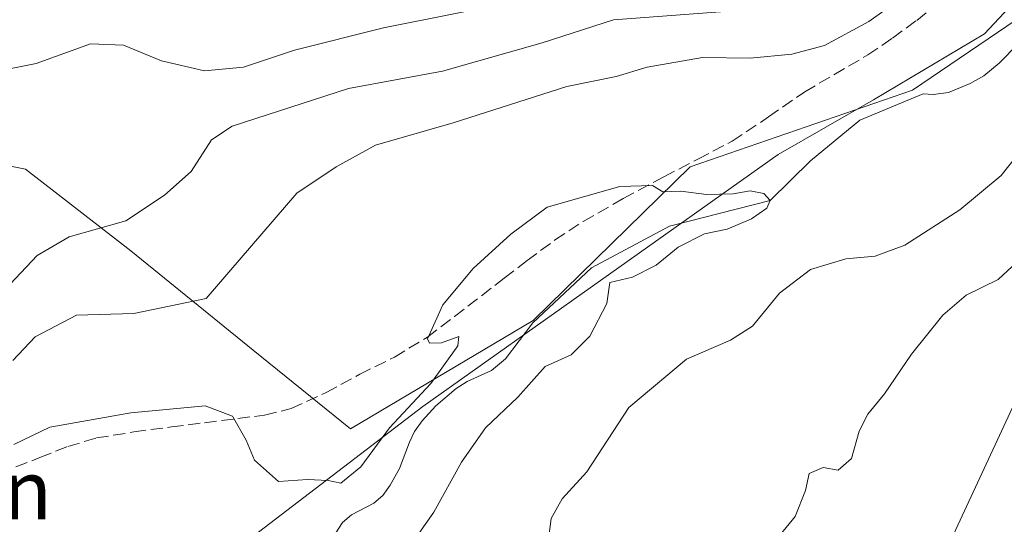
# Model space of a CAD drawing. Units: metres. Extents: x 583177 to 586602, y 4761316 to 4763680.
# Drawn here: x 585439 to 585573, y 4762612 to 4762681 of the extents above; entities that cross this region are included whole.
import ezdxf
from ezdxf.enums import TextEntityAlignment as Align

# ---------------------------------------------------------------- set-up
doc = ezdxf.new("R2010")
doc.units = ezdxf.units.M
doc.header["$MEASUREMENT"] = 0
doc.linetypes.add('DGN Style 3', pattern=[2.307223458686699, 1.648016756204785, -0.6592067024819142])
for name, color, linetype, lineweight in [('Arbolado forestal CxS', 92, 'Continuous', 0), ('Corriente natural lineal', 142, 'Continuous', 13), ('Curva de nivel normal', 30, 'Continuous', 0), ('Entidad de ámbito territorial', 7, 'Continuous', 0), ('Entidad de ámbito territorial CxS', 92, 'Continuous', 0), ('Senda', 7, 'DGN Style 3', 0), ('Texto cartográfico', 7, 'Continuous', 0)]:
    doc.layers.add(name, color=color, linetype=linetype, lineweight=lineweight)
doc.styles.add('Style-Arial', font='txt')

# ---------------------------------------------------------------- blocks, each defined once
blk = doc.blocks.new('*U6')
at = {"layer": 'Arbolado forestal CxS', "color": 92, "linetype": 'Continuous', "lineweight": 0}
blk.add_polyline3d([(585428.2780999999, 4762662.579700001, 346.5562999999966), (585440.1973000001, 4762660.1963, 344.1744999999937), (585454.5003000004, 4762649.071699999, 339.3745999999956), (585471.1873000005, 4762635.562700001, 332.7531000000017), (585484.4313000003, 4762624.841499999, 330.3669999999984), (585509.2710999995, 4762639.611500001, 329.1508000000031), (585530.6429000003, 4762660.5197, 330.4428000000044), (585560.8772, 4762670.924699999, 332.2859000000026), (585576.2490999997, 4762681.361300001, 333.3625000000029), (585578.4455000004, 4762719.8169, 338.107799999998), (585588.8771000003, 4762745.0875, 341.4894000000059), (585601.5038000002, 4762747.2841, 340.4320000000007), (585613.6436999999, 4762745.365900001, 342.5127999999968), (585622.3658999996, 4762743.987700001, 344.5173000000068), (585649.2664999999, 4762735.1975, 347.6119000000036)], dxfattribs=at)

msp = doc.modelspace()

# ---------------------------------------------------------------- linework, layer by layer
at = {"layer": 'Arbolado forestal CxS', "color": 92, "linetype": 'Continuous', "lineweight": 0}
for points in [[(585649.2664999999, 4762735.1975, 347.6119000000036), (585622.3658999996, 4762743.987700001, 344.5173000000068), (585613.6436999999, 4762745.365900001, 342.5127999999968), (585601.5038000002, 4762747.2841, 340.4320000000007), (585588.8771000003, 4762745.0875, 341.4894000000059), (585578.4455000004, 4762719.8169, 338.107799999998), (585576.2490999997, 4762681.361300001, 333.3625000000029), (585560.8772, 4762670.924699999, 332.2859000000026), (585530.6429000003, 4762660.5197, 330.4428000000044), (585509.2710999995, 4762639.611500001, 329.1508000000031), (585484.4313000003, 4762624.841499999, 330.3669999999984), (585471.1873000005, 4762635.562700001, 332.7531000000017), (585454.5003000004, 4762649.071699999, 339.3745999999956), (585440.1973000001, 4762660.1963, 344.1744999999937), (585428.2780999999, 4762662.579700001, 346.5562999999966)], [(585428.2780999999, 4762662.579700001, 346.5562999999966), (585440.1973000001, 4762660.1963, 344.1744999999937), (585454.5003000004, 4762649.071699999, 339.3745999999956), (585471.1873000005, 4762635.562700001, 332.7531000000017), (585484.4313000003, 4762624.841499999, 330.3669999999984), (585509.2710999995, 4762639.611500001, 329.1508000000031), (585530.6429000003, 4762660.5197, 330.4428000000044), (585560.8772, 4762670.924699999, 332.2859000000026), (585576.2490999997, 4762681.361300001, 333.3625000000029), (585578.4455000004, 4762719.8169, 338.107799999998), (585588.8771000003, 4762745.0875, 341.4894000000059), (585601.5038000002, 4762747.2841, 340.4320000000007), (585613.6436999999, 4762745.365900001, 342.5127999999968), (585622.3658999996, 4762743.987700001, 344.5173000000068), (585649.2664999999, 4762735.1975, 347.6119000000036)], [(585428.2780999999, 4762662.579700001, 346.5562999999966), (585440.1973000001, 4762660.1963, 344.1744999999937), (585454.5003000004, 4762649.071699999, 339.3745999999956), (585471.1873000005, 4762635.562700001, 332.7531000000017), (585484.4313000003, 4762624.841499999, 330.3669999999984), (585509.2710999995, 4762639.611500001, 329.1508000000031), (585530.6429000003, 4762660.5197, 330.4428000000044), (585560.8772, 4762670.924699999, 332.2859000000026), (585576.2490999997, 4762681.361300001, 333.3625000000029), (585578.4455000004, 4762719.8169, 338.107799999998), (585588.8771000003, 4762745.0875, 341.4894000000059), (585601.5038000002, 4762747.2841, 340.4320000000007), (585613.6436999999, 4762745.365900001, 342.5127999999968), (585622.3658999996, 4762743.987700001, 344.5173000000068), (585649.2664999999, 4762735.1975, 347.6119000000036)]]:
    msp.add_polyline3d(points, dxfattribs=at)
at = {"layer": 'Corriente natural lineal', "color": 142, "linetype": 'Continuous', "lineweight": 13}
msp.add_polyline3d([(585575.2863999996, 4762677.286400001, 332.8151000000071), (585572.6934000002, 4762674.6351, 332.3960999999982), (585570.5719999997, 4762672.909200001, 332.1891999999934), (585568.7214000003, 4762671.8673, 332.2020000000048), (585565.7912, 4762670.6439, 332.1275000000023), (585563.6886999998, 4762670.3422, 332.1551999999938), (585562.3482999997, 4762670.424000001, 332.2188000000024), (585553.7335999999, 4762666.8597, 331.7526999999973), (585546.9867000004, 4762661.303400001, 331.0540000000037), (585541.5, 4762655.930000001, 330.2314000000042), (585527.8339000001, 4762652.425200001, 329.6612000000023), (585517.2210999997, 4762646.751300001, 329.6399999999995), (585509.2285000002, 4762639.2948, 329.1312999999937), (585505.5110999999, 4762634.400800001, 328.9471999999951), (585503.6064999999, 4762632.7828, 328.9220999999961), (585500.2927000001, 4762631.296200001, 329.1168000000035), (585498.7922, 4762630.359200001, 329.1680000000051), (585496.0312999999, 4762627.968699999, 329.1987999999984), (585494.1816999996, 4762625.934599999, 329.3035999999993), (585493.1398, 4762624.476100001, 329.3711999999941), (585492.4162999997, 4762623.0242, 329.3781000000017), (585491.0565999999, 4762619.4476, 328.5706000000064), (585489.8173000002, 4762617.1634, 328.3454999999958), (585488.8201000001, 4762615.800899999, 328.2983999999997), (585487.5729, 4762614.759, 328.2477000000072), (585484.5345999999, 4762613.160499999, 328.1578000000009), (585483.3351999996, 4762612.100099999, 327.9541000000027), (585482.4291000003, 4762610.706900001, 327.3439999999973)], dxfattribs=at)
at = {"layer": 'Curva de nivel normal', "color": 30, "linetype": 'Continuous', "lineweight": 0, "flags": 128}
for points, elevation in [([(585578.9199999999, 4762748.730000001), (585571.1600000003, 4762741.439999999), (585565.5999999996, 4762736.449999999), (585563.8300000001, 4762732.869999999), (585563.1200000001, 4762728.699999999), (585560.9000000004, 4762722.130000001), (585558.1299999999, 4762712.029999999), (585555.6500000004, 4762705.26), (585551.6200000001, 4762700.01), (585543.1200000001, 4762693.59), (585534.79, 4762689.800000001), (585526.4600000001, 4762687.850000001), (585517.3399999999, 4762686.560000001), (585507.3399999999, 4762683.09), (585488.9000000004, 4762679.439999999), (585476.7999999998, 4762676.4), (585469.8300000001, 4762674.08), (585464.54, 4762673.59), (585458.7000000002, 4762674.949999999), (585453.54, 4762677.08), (585449.0300000003, 4762677.24), (585441.6299999999, 4762674.560000001), (585433.9500000002, 4762673.02)], 345), ([(585574.4900000002, 4762729.939999999), (585572.2100000001, 4762723.77), (585569.6699999999, 4762712.640000001), (585566.3099999996, 4762703.050000001), (585560.4600000001, 4762694.57), (585552.6600000003, 4762688.029999999), (585544.9199999999, 4762683.619999999), (585538.9600000001, 4762681.930000001), (585520.1799999997, 4762680.51), (585510.4699999997, 4762677.380000001), (585496.9100000003, 4762673.51), (585484.1299999999, 4762671.16), (585468.2999999998, 4762666.060000001), (585465.5099999999, 4762664.16), (585462.7100000001, 4762659.859999999), (585459.0899999999, 4762656.67), (585453.8600000005, 4762653.15), (585446.1200000001, 4762651), (585441.79, 4762648.439999999), (585435.1200000001, 4762641.4)], 339.9999999999999), ([(585574.9699999997, 4762697.07), (585573.0300000003, 4762693.430000001), (585570.8099999996, 4762691), (585565.2999999998, 4762687.67), (585554.9299999997, 4762680.300000001), (585548.9100000003, 4762677), (585544.4600000001, 4762675.850000001), (585538.8099999996, 4762675.289999999), (585532.29, 4762675.380000001), (585524.7800000003, 4762674.050000001), (585520.5499999998, 4762672.810000001), (585513.8600000005, 4762671.439999999), (585498.3899999997, 4762666.49), (585487.79, 4762663.449999999), (585482.4600000001, 4762660.5), (585477.1200000001, 4762656.939999999), (585464.79, 4762642.59), (585454.9500000002, 4762640.560000001), (585447.1299999999, 4762640.300000001), (585441.4900000002, 4762637.369999999), (585438.4600000001, 4762634.140000001)], 335), ([(585511.2999999998, 4762609.49), (585511.7100000001, 4762612.66), (585513.2100000001, 4762615.32), (585516.5700000003, 4762618.99), (585522.29, 4762627.76), (585530.1399999997, 4762634.350000001), (585536.1200000001, 4762636.91), (585539.1200000001, 4762638.83), (585542.79, 4762643.300000001), (585547, 4762646.52), (585551.8200000003, 4762648), (585555.7999999998, 4762648.34), (585559.8499999996, 4762649.850000001), (585567.3200000003, 4762654.66), (585572.9600000001, 4762659.33), (585577.3099999996, 4762664.800000001)], 335), ([(585490.7000000002, 4762606.33), (585495.7300000004, 4762613.49), (585499.5, 4762620.32), (585502.7999999998, 4762625), (585507.1600000003, 4762629.180000001), (585510.9000000004, 4762633.32), (585514.4500000002, 4762634.91), (585516.9800000004, 4762637.480000001), (585519.29, 4762641.890000001), (585519.6900000004, 4762644.76), (585522.7599999999, 4762645.470000001), (585525.9900000002, 4762647.140000001), (585529, 4762649.58), (585532.5800000001, 4762651.369999999), (585535.6799999997, 4762652.01), (585538.9699999997, 4762653.41), (585541.0800000001, 4762654.890000001), (585541.5, 4762655.930000001), (585540.6500000004, 4762656.890000001), (585538.7999999998, 4762657.25), (585536.4600000001, 4762656.810000001), (585532.8600000005, 4762656.76), (585529.3799999999, 4762657.189999999), (585526.8899999997, 4762657.100000001), (585525.5, 4762657.949999999), (585521.0700000003, 4762657.810000001), (585511.1699999999, 4762655.01), (585506.2199999997, 4762651.34), (585501.1200000001, 4762646.67), (585496.9800000004, 4762641.74), (585494.8700000001, 4762637.119999999), (585495.1500000004, 4762636.49), (585496.7800000003, 4762636.539999999), (585499.1299999999, 4762637.42), (585499.0099999999, 4762636.130000001), (585495.3399999999, 4762631), (585489.7100000001, 4762625), (585485.8200000003, 4762619.66), (585483.0999999996, 4762617.470000001), (585481.3799999999, 4762617.800000001), (585478.5599999996, 4762617.949999999), (585474.6200000001, 4762617.699999999), (585471.3600000005, 4762620.600000001), (585470.2300000004, 4762623.33), (585468.3600000005, 4762626.57), (585464.6500000004, 4762627.970000001), (585454.5300000003, 4762627.050000001), (585443.4900000002, 4762625.060000001), (585438.6200000001, 4762622.74)], 330), ([(585541.4199999999, 4762608.66), (585544.9199999999, 4762612.939999999), (585546.3099999996, 4762616.470000001), (585546.7999999998, 4762618.77), (585548.7199999997, 4762619.600000001), (585550.79, 4762619.220000001), (585552.5899999999, 4762620.82), (585553.6299999999, 4762624.52), (585554.79, 4762626.869999999), (585557.0499999998, 4762629.630000001), (585560.7300000004, 4762635), (585565, 4762640.33), (585568.1900000004, 4762643.039999999), (585572.5499999998, 4762645.16), (585576.3200000003, 4762648.66)], 339.9999999999999), ([(585564.7000000002, 4762606.65), (585575.6500000004, 4762630.300000001)], 345)]:
    msp.add_lwpolyline(points, dxfattribs=dict(at, elevation=elevation))
at = {"layer": 'Entidad de ámbito territorial', "color": 7, "linetype": 'Continuous', "lineweight": 0, "flags": 128}
msp.add_lwpolyline([(585421.8549999997, 4762577.623000002), (585441.8759999991, 4762588.981000001), (585461.8539999995, 4762603.134999999), (585494.2439999996, 4762627.897), (585542.6199999981, 4762662.176), (585555.5879999992, 4762669.615999999), (585570.6909999986, 4762678.613), (585579.1879999982, 4762687.763999999), (585581.490999999, 4762695.041), (585582.3419999994, 4762705.854000002), (585581.1279999983, 4762727.182999999), (585581.0819999988, 4762738.491000002), (585583.7709999989, 4762745.392999999), (585591.280999999, 4762752.623000001), (585601.5360000002, 4762754.812000002), (585613.3519999981, 4762754.483), (585624.8190000004, 4762752.116000001), (585633.008999998, 4762748.048000001), (585640.9489999994, 4762743.721), (585646.9419999983, 4762742.159)], dxfattribs=at)
msp.add_lwpolyline([(585421.8549999997, 4762577.623000002), (585441.8759999991, 4762588.981000001), (585461.8539999995, 4762603.134999999), (585494.2439999996, 4762627.897), (585542.6199999981, 4762662.176), (585555.5879999992, 4762669.615999999), (585570.6909999986, 4762678.613), (585579.1879999982, 4762687.763999999), (585581.490999999, 4762695.041), (585582.3419999994, 4762705.854000002), (585581.1279999983, 4762727.182999999), (585581.0819999988, 4762738.491000002), (585583.7709999989, 4762745.392999999), (585591.280999999, 4762752.623000001), (585601.5360000002, 4762754.812000002), (585613.3519999981, 4762754.483), (585624.8190000004, 4762752.116000001), (585633.008999998, 4762748.048000001), (585640.9489999994, 4762743.721), (585646.9419999983, 4762742.159)], dxfattribs=at)
at = {"layer": 'Entidad de ámbito territorial CxS', "color": 92, "linetype": 'Continuous', "lineweight": 0, "flags": 128}
for points in [[(585421.8550000006, 4762577.623000001), (585441.8759999998, 4762588.981000001), (585461.8540000003, 4762603.135), (585494.2440000003, 4762627.897), (585542.6199999991, 4762662.176000001), (585555.588, 4762669.615999999), (585570.6909999994, 4762678.613), (585579.187999999, 4762687.764), (585581.4909999998, 4762695.040999999), (585582.3420000002, 4762705.854000002), (585581.1279999992, 4762727.183), (585581.0819999997, 4762738.491000001), (585583.7709999997, 4762745.392999998), (585591.2810000001, 4762752.623000001), (585601.5360000011, 4762754.812000001), (585613.351999999, 4762754.482999999), (585624.8190000012, 4762752.116000001), (585633.0089999987, 4762748.048000001), (585640.9490000004, 4762743.721000001), (585646.9419999992, 4762742.158999999)], [(585646.9419999992, 4762742.158999999), (585640.9490000004, 4762743.721000001), (585633.0089999987, 4762748.048000001), (585624.8190000012, 4762752.116000001), (585613.351999999, 4762754.482999999), (585601.5360000011, 4762754.812000001), (585591.2810000001, 4762752.623000001), (585583.7709999997, 4762745.392999998), (585581.0819999997, 4762738.491000001), (585581.1279999992, 4762727.183), (585582.3420000002, 4762705.854000002), (585581.4909999998, 4762695.040999999), (585579.187999999, 4762687.764), (585570.6909999994, 4762678.613), (585555.588, 4762669.615999999), (585542.6199999991, 4762662.176000001), (585494.2440000003, 4762627.897), (585461.8540000003, 4762603.135), (585441.8759999998, 4762588.981000001), (585421.8550000006, 4762577.623000001)]]:
    msp.add_lwpolyline(points, dxfattribs=at)
at = {"layer": 'Senda', "color": 7, "linetype": 'DGN Style 3', "lineweight": 0}
msp.add_polyline3d([(585438.8903000001, 4762619.670100001, 344.445200000002), (585442.1300999997, 4762620.940099999, 343.3870000000024), (585445.9401000004, 4762622.460100001, 343.1361999999936), (585449.8601000002, 4762623.610099999, 344.6297999999952), (585454.9502999998, 4762624.4299, 344.8764999999985), (585460.0500999996, 4762625.120100001, 341.9665999999997), (585464.5500999996, 4762625.6801, 338.6594000000041), (585469.0601000004, 4762626.2501, 338.6683000000049), (585472.7200999996, 4762626.7301, 341.2364999999991), (585476.3201000001, 4762627.610099999, 342.405700000003), (585481.0900999998, 4762629.780300001, 338.3068000000058), (585485.6700999998, 4762632.270099999, 337.3013999999966), (585490.3800999997, 4762634.620100001, 342.4256000000024), (585494.8701, 4762637.319900001, 342.0849000000017), (585498.5601000004, 4762640.140100001, 339.9075000000012), (585502.2401000002, 4762642.970100001, 335.895399999994), (585505.3400999998, 4762645.350099999, 338.707899999994), (585508.4301000005, 4762647.7401, 341.1021000000038), (585512.1801000005, 4762650.520099999, 345.6012000000046), (585516.0800999999, 4762653.0801, 345.7942999999942), (585521.5201000003, 4762656.1801, 340.6833999999944), (585527.0301000001, 4762659.1501, 337.085500000001), (585531.6901000004, 4762661.550100001, 332.7768000000069), (585536.3400999998, 4762663.9901, 338.3522999999986), (585541.3101000004, 4762667.300100001, 342.1848999999929), (585546.2100999998, 4762670.710100001, 349.4373999999953), (585554.7901, 4762675.7401, 353.5293999999994), (585558.1601, 4762678.020099999, 354.1413999999932), (585561.4600999998, 4762680.4301, 355.2053000000014), (585565.7500999998, 4762683.8101, 350.3206999999966)], dxfattribs=at)

# ---------------------------------------------------------------- block references
at = {"layer": 'Arbolado forestal CxS', "color": 92, "linetype": 'Continuous', "lineweight": 0}
msp.add_blockref('*U6', (0, 0), dxfattribs=at)

# ---------------------------------------------------------------- texts
at = {"layer": 'Texto cartográfico', "color": 7, "linetype": 'Continuous', "lineweight": 0, "style": 'Style-Arial'}
msp.add_text('Gesalan', height=8, dxfattribs=at).set_placement((585423.4376756094, 4762616.540150001), align=Align.MIDDLE_CENTER)

doc.saveas('drawing.dxf')
